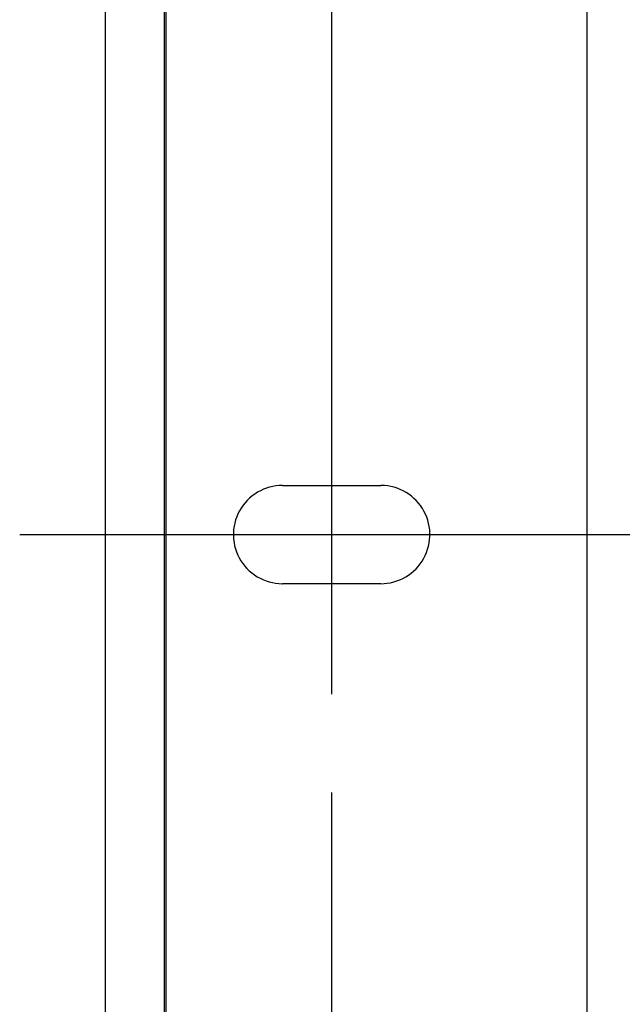
# Model space of a CAD drawing. Extents: x 551 to 2959, y 490 to 2220.
# Drawn here: x 1486 to 1516, y 893 to 943 of the extents above; entities that cross this region are included whole.
import ezdxf

# ---------------------------------------------------------------- set-up
doc = ezdxf.new("R2010")
doc.units = 0
doc.header["$LTSCALE"] = 30
doc.header["$MEASUREMENT"] = 0
doc.header["$PDSIZE"] = 40
doc.linetypes.add('CENTER2', pattern=[24, 12, -5, 2, -5])
doc.layers.get('0').update_dxf_attribs({"linetype": 'CONTINUOUS'})
doc.layers.get('Defpoints').update_dxf_attribs({"linetype": 'CONTINUOUS'})
doc.layers.add('1', color=7, linetype='CONTINUOUS')
doc.layers.add('1-0', color=7, linetype='CONTINUOUS')
doc.styles.get("Standard").update_dxf_attribs({"font": 'txt.shx', "bigfont": 'extfont.shx'})
doc.dimstyles.new('ME10_DIM_3', dxfattribs={"dimtxt": 16, "dimasz": 16, "dimexe": 5, "dimexo": 5, "dimtad": 1, "dimdec": 3, "dimdsep": 46, "dimtxsty": 'STANDARD', "dimsah": 1, "dimcen": 0.09, "dimclrd": 2, "dimclre": 2, "dimclrt": 2, "dimadec": 0, "dimazin": 0, "dimtfac": 1, "dimtdec": 4, "dimtofl": 0, "dimtmove": 0, "dimatfit": 3, "dimfxl": 1, "dimtolj": 1, "dimtzin": 0, "dimarcsym": 0})

# ---------------------------------------------------------------- blocks, each defined once
blk = doc.blocks.new('_Open30')
at = {"color": 0, "linetype": 'ByBlock', "lineweight": -2}
for p, q in [((-1, 0.2679), (0, 0)), ((0, 0), (-1, -0.2679)), ((0, 0), (-1, 0))]:
    blk.add_line(p, q, dxfattribs=at)
blk = doc.blocks.new('*D76')
at = {"layer": '1', "color": 2, "lineweight": -2}
for p, q in [((1501.599, 903.86), (1501.599, 665.241)), ((1921.599, 903.86), (1921.599, 665.241)), ((1905.599, 670.241), (1517.599, 670.241))]:
    blk.add_line(p, q, dxfattribs=at)
at = {"layer": 'Defpoints', "color": 0}
for p in [(1501.599, 908.86), (1921.599, 908.86), (1501.599, 670.241)]:
    blk.add_point(p, dxfattribs=at)
at = {"layer": '1', "color": 2, "lineweight": -2, "xscale": 16, "yscale": 16, "zscale": 16, "rotation": 180}
blk.add_blockref('_Open30', (1501.599, 670.241), dxfattribs=at)
at = {"layer": '1', "color": 2, "lineweight": -2, "xscale": 16, "yscale": 16, "zscale": 16}
blk.add_blockref('_Open30', (1921.599, 670.241), dxfattribs=at)
at = {"layer": '1', "color": 2, "insert": (1711.599, 681.241), "char_height": 16, "attachment_point": 5}
blk.add_mtext('\\A1;420', dxfattribs=at)

msp = doc.modelspace()

# ---------------------------------------------------------------- linework, layer by layer
at = {"layer": '1-0', "color": 0, "linetype": 'Continuous'}
for p, q in [((1514.5993, 890.4839), (1514.5993, 1102.2269)), ((1493.0993, 848.2369), (1493.0993, 954.4449)), ((1493.1863, 848.2369), (1493.1863, 954.4089)), ((1490.0993, 848.2369), (1490.0993, 953.7729)), ((1498.4405, 919.3986), (1498.2813, 919.3493)), ((1498.6026, 919.4371), (1498.4405, 919.3986)), ((1498.767, 919.4647), (1498.6026, 919.4371)), ((1498.9328, 919.4814), (1498.767, 919.4647)), ((1499.0993, 919.4869), (1498.9328, 919.4814)), ((1499.0993, 919.4869), (1504.0993, 919.4869)), ((1504.12, 919.4868), (1504.0993, 919.4869)), ((1504.2865, 919.4799), (1504.12, 919.4868)), ((1504.4521, 919.4619), (1504.2865, 919.4799)), ((1504.6162, 919.4329), (1504.4521, 919.4619)), ((1504.778, 919.393), (1504.6162, 919.4329)), ((1504.9368, 919.3425), (1504.778, 919.393)), ((1497.5534, 918.9516), (1497.4259, 918.8443)), ((1497.6877, 919.0503), (1497.5534, 918.9516)), ((1497.8283, 919.1397), (1497.6877, 919.0503)), ((1497.9745, 919.2196), (1497.8283, 919.1397)), ((1498.1258, 919.2896), (1497.9745, 919.2196)), ((1498.2813, 919.3493), (1498.1258, 919.2896)), ((1505.0918, 919.2815), (1504.9368, 919.3425)), ((1505.2425, 919.2102), (1505.0918, 919.2815)), ((1505.3881, 919.1291), (1505.2425, 919.2102)), ((1505.5279, 919.0385), (1505.3881, 919.1291)), ((1505.6614, 918.9388), (1505.5279, 919.0385)), ((1505.788, 918.8304), (1505.6614, 918.9388)), ((1497.0903, 918.4748), (1496.9956, 918.3377)), ((1497.1939, 918.6054), (1497.0903, 918.4748)), ((1497.3059, 918.7287), (1497.1939, 918.6054)), ((1497.4259, 918.8443), (1497.3059, 918.7287)), ((1505.907, 918.7138), (1505.788, 918.8304)), ((1506.0181, 918.5896), (1505.907, 918.7138)), ((1506.1206, 918.4582), (1506.0181, 918.5896)), ((1506.2141, 918.3203), (1506.1206, 918.4582)), ((1496.7692, 917.8928), (1496.714, 917.7356)), ((1496.8347, 918.046), (1496.7692, 917.8928)), ((1496.9103, 918.1945), (1496.8347, 918.046)), ((1496.9956, 918.3377), (1496.9103, 918.1945)), ((1506.2982, 918.1764), (1506.2141, 918.3203)), ((1506.3726, 918.0273), (1506.2982, 918.1764)), ((1506.4368, 917.8735), (1506.3726, 918.0273)), ((1506.4907, 917.7159), (1506.4368, 917.8735)), ((1496.6357, 917.4118), (1496.6129, 917.2468)), ((1496.6695, 917.575), (1496.6357, 917.4118)), ((1496.714, 917.7356), (1496.6695, 917.575)), ((1506.5339, 917.5549), (1506.4907, 917.7159)), ((1506.5664, 917.3915), (1506.5339, 917.5549)), ((1506.5878, 917.2262), (1506.5664, 917.3915)), ((1496.6011, 917.0806), (1496.6004, 916.9139)), ((1496.6004, 916.9139), (1496.6108, 916.7476)), ((1496.6129, 917.2468), (1496.6011, 917.0806)), ((1506.5858, 916.7271), (1506.5976, 916.8933)), ((1506.5983, 917.0599), (1506.5878, 917.2262)), ((1506.5976, 916.8933), (1506.5983, 917.0599)), ((1496.6108, 916.7476), (1496.6323, 916.5824)), ((1496.6323, 916.5824), (1496.6647, 916.4189)), ((1496.6647, 916.4189), (1496.7079, 916.258)), ((1506.4846, 916.2383), (1506.5292, 916.3988)), ((1506.5292, 916.3988), (1506.5629, 916.562)), ((1506.5629, 916.562), (1506.5858, 916.7271)), ((1496.7079, 916.258), (1496.7618, 916.1003)), ((1496.7618, 916.1003), (1496.8261, 915.9466)), ((1496.8261, 915.9466), (1496.9004, 915.7974)), ((1506.2883, 915.7793), (1506.3639, 915.9278)), ((1506.3639, 915.9278), (1506.4294, 916.081)), ((1506.4294, 916.081), (1506.4846, 916.2383)), ((1496.9004, 915.7974), (1496.9846, 915.6536)), ((1496.9846, 915.6536), (1497.0781, 915.5157)), ((1497.0781, 915.5157), (1497.1806, 915.3843)), ((1497.1806, 915.3843), (1497.2916, 915.26)), ((1505.8927, 915.2452), (1506.0048, 915.3685)), ((1506.0048, 915.3685), (1506.1083, 915.499)), ((1506.1083, 915.499), (1506.203, 915.6362)), ((1506.203, 915.6362), (1506.2883, 915.7793)), ((1497.2916, 915.26), (1497.4107, 915.1434)), ((1497.4107, 915.1434), (1497.5372, 915.035)), ((1497.5372, 915.035), (1497.6707, 914.9353)), ((1497.6707, 914.9353), (1497.8106, 914.8447)), ((1505.3703, 914.8341), (1505.5109, 914.9236)), ((1505.5109, 914.9236), (1505.6452, 915.0222)), ((1505.6452, 915.0222), (1505.7727, 915.1296)), ((1505.7727, 915.1296), (1505.8927, 915.2452)), ((1497.8106, 914.8447), (1497.9561, 914.7636)), ((1497.9561, 914.7636), (1498.1068, 914.6924)), ((1498.1068, 914.6924), (1498.2618, 914.6314)), ((1498.2618, 914.6314), (1498.4206, 914.5808)), ((1498.4206, 914.5808), (1498.5824, 914.5409)), ((1498.5824, 914.5409), (1498.7465, 914.5119)), ((1498.7465, 914.5119), (1498.9122, 914.4939)), ((1498.9122, 914.4939), (1499.0787, 914.487)), ((1499.0787, 914.487), (1499.0993, 914.4869)), ((1504.0993, 914.4869), (1499.0993, 914.4869)), ((1504.0993, 914.4869), (1504.2659, 914.4925)), ((1504.2659, 914.4925), (1504.4317, 914.5091)), ((1504.4317, 914.5091), (1504.596, 914.5368)), ((1504.596, 914.5368), (1504.7581, 914.5753)), ((1504.7581, 914.5753), (1504.9173, 914.6245)), ((1504.9173, 914.6245), (1505.0729, 914.6843)), ((1505.0729, 914.6843), (1505.2241, 914.7542)), ((1505.2241, 914.7542), (1505.3703, 914.8341))]:
    msp.add_line(p, q, dxfattribs=at)
at = {"layer": '1-0', "color": 0, "linetype": 'CENTER2'}
for p, q in [((1501.5993, 1086.5189), (1501.5993, 908.8589)), ((1485.7283, 916.9869), (1938.0133, 916.9869))]:
    msp.add_line(p, q, dxfattribs=at)

# ---------------------------------------------------------------- dimensions: what is measured, and where the dimension line sits
at = {"layer": '1'}
dim = msp.add_linear_dim(base=(1501.5993, 670.2411), p1=(1921.5993, 908.8596), p2=(1501.5993, 908.8596), dimstyle='ME10_DIM_3', override={"dimtxt": 16, "dimasz": 16, "dimgap": 3, "dimtoh": 1, "dimblk1": 'Open30', "dimblk2": 'Open30'}, dxfattribs=at)
dim.commit()
dim.dimension.update_dxf_attribs({"geometry": '*D76', "text_midpoint": (1711.5993, 681.2411)})

doc.saveas('drawing.dxf')
